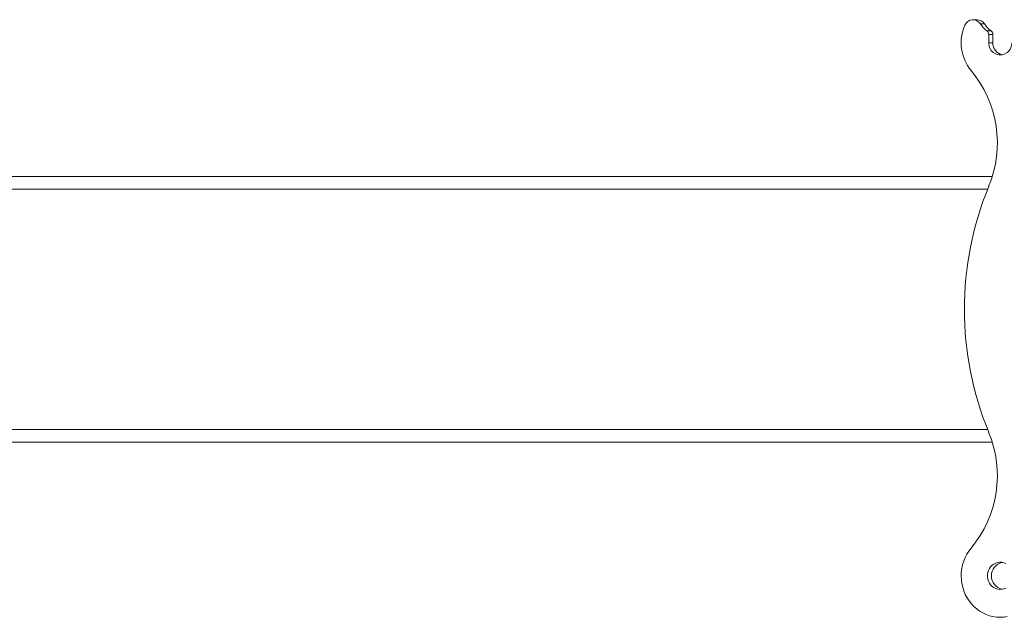
# Model space of a CAD drawing. Units: inches. Extents: x 4 to 132, y 2 to 86.
# Drawn here: x 49 to 56, y 44 to 48 of the extents above; entities that cross this region are included whole.
import ezdxf

# ---------------------------------------------------------------- set-up
doc = ezdxf.new("R2010")
doc.units = ezdxf.units.IN
doc.header["$MEASUREMENT"] = 0

msp = doc.modelspace()

# ---------------------------------------------------------------- linework, layer by layer
at = {"color": 7, "linetype": 'Continuous', "lineweight": 15}
for p, q in [((55.865, 48.3857), (55.8349, 48.3857)), ((55.9198, 48.3547), (55.8896, 48.3547)), ((55.9384, 48.3032), (55.9685, 48.3032)), ((55.9515, 48.2771), (55.9515, 48.2147)), ((55.9817, 48.2771), (55.9515, 48.2771)), ((55.9817, 48.2771), (55.9817, 48.2147)), ((55.9817, 48.2147), (55.9515, 48.2147)), ((55.9774, 47.2267), (41.3526, 47.2267)), ((55.9427, 47.133), (41.3895, 47.133)), ((55.9427, 45.3595), (41.3895, 45.3595)), ((41.3526, 45.2657), (55.9774, 45.2657)), ((56.0363, 43.9712), (56.0664, 43.9712))]:
    msp.add_line(p, q, dxfattribs=at)
at = {"color": 7, "linetype": 'Continuous', "lineweight": 15, "flags": 128}
for points in [[(55.8216, 44.4826), (55.8048, 44.4608), (55.7899, 44.4374), (55.7771, 44.4127), (55.7665, 44.3869), (55.7582, 44.3601), (55.7523, 44.3327), (55.7487, 44.3048), (55.7476, 44.2766), (55.7489, 44.2485), (55.7527, 44.2206), (55.7588, 44.1931), (55.7673, 44.1664), (55.7781, 44.1407), (55.791, 44.1161), (55.806, 44.0929), (55.823, 44.0712), (55.8418, 44.0513), (55.8622, 44.0332), (55.8841, 44.0173), (55.9072, 44.0036), (55.9315, 43.9921), (55.9566, 43.9831), (55.9825, 43.9766), (56.0087, 43.9726), (56.0352, 43.9712), (56.0618, 43.9724), (56.0881, 43.9762)], [(56.0769, 44.3685), (56.0626, 44.3742), (56.0477, 44.3775), (56.0325, 44.3781), (56.0174, 44.3762), (56.0027, 44.3717), (55.989, 44.3648), (55.9764, 44.3556), (55.9654, 44.3444), (55.9563, 44.3314), (55.9492, 44.3171), (55.9444, 44.3018), (55.9419, 44.2858), (55.9419, 44.2696), (55.9444, 44.2537), (55.9492, 44.2383), (55.9563, 44.224), (55.9654, 44.2111), (55.9764, 44.1999), (55.989, 44.1907), (56.0027, 44.1837), (56.0174, 44.1792), (56.0325, 44.1773), (56.0477, 44.1779), (56.0626, 44.1812), (56.0769, 44.1869)]]:
    msp.add_lwpolyline(points, dxfattribs=at)
at = {"color": 7, "linetype": 'Continuous', "lineweight": 15}
for centre, radius, start, end in [((56.0683, 48.215), 0.3209, 155.96679, 219.73567), ((55.8348, 48.3211), 0.0644, 31.51671, 157.5802), ((55.8645, 48.3209), 0.0648, 31.4436, 89.52042), ((56.044, 48.4518), 0.1824, 212.15942, 234.6075), ((56.0742, 48.4518), 0.1824, 212.15942, 234.6075), ((55.9197, 48.2774), 0.0318, 359.49494, 54.03559), ((55.9499, 48.2774), 0.0318, 359.49494, 54.03559), ((56.0363, 48.2109), 0.0849, 177.3858, 2.6142), ((56.0703, 48.2128), 0.0887, 178.7387, 257.66594), ((55.1776, 47.4745), 0.8374, 337.40628, 39.73931), ((58.1467, 46.2462), 2.3756, 157.567, 202.433), ((55.1776, 45.0179), 0.8374, 320.2608, 22.59362), ((56.0722, 44.2777), 0.1014, 101.83903, 258.16097)]:
    msp.add_arc(centre, radius, start, end, dxfattribs=at)

doc.saveas('drawing.dxf')
